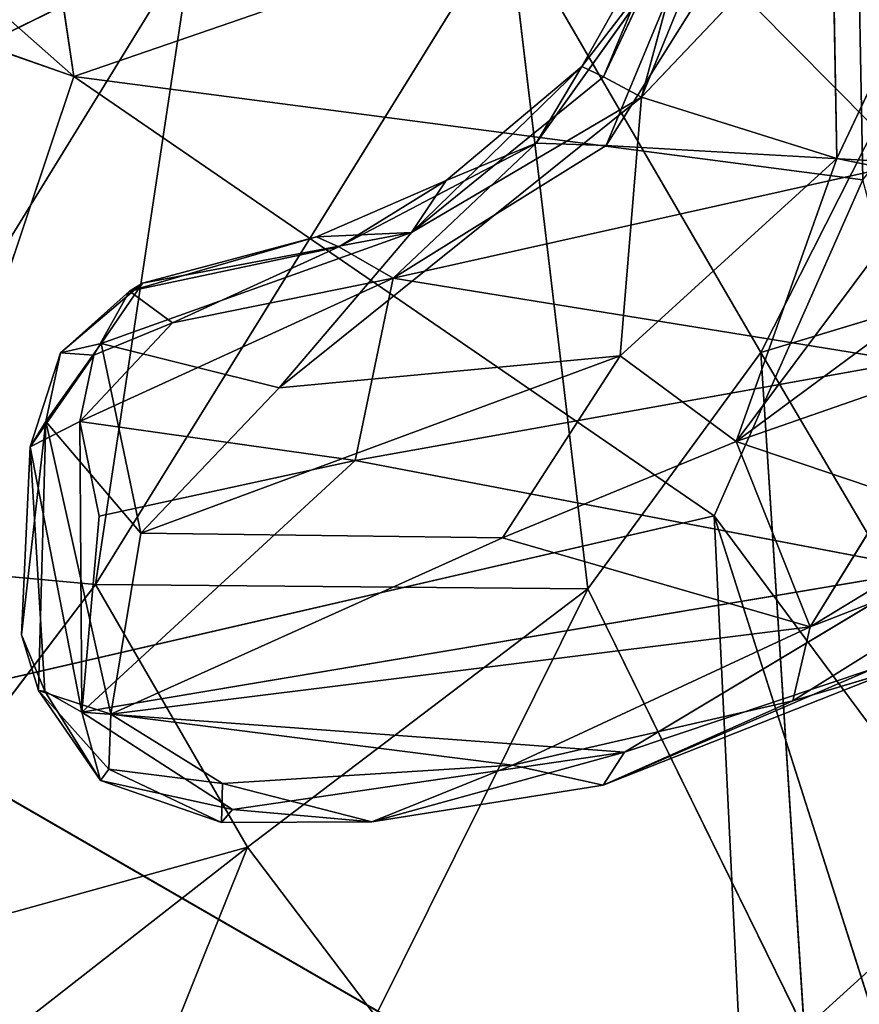
# Model space of a CAD drawing. Extents: x -362 to 369, y -369 to 314.
# Drawn here: x -201 to -158, y -215 to -165 of the extents above; entities that cross this region are included whole.
import ezdxf

# ---------------------------------------------------------------- set-up
doc = ezdxf.new("R2010")
doc.units = 0
doc.layers.get('0').update_dxf_attribs({"color": 13, "linetype": 'CONTINUOUS'})

# ---------------------------------------------------------------- blocks, each defined once
blk = doc.blocks.new('GROUP4')
for p, q in [((-198.072, -167.591, 579.026), (-158.037, -153.801, 569.477)), ((-200.117, -153.905, 579.334), (-198.072, -167.591, 579.026)), ((-162.888, -181.729, 451.372), (-150.896, -158.022, 448.372)), ((-196.961, -193.629, 462.459), (-175.837, -159.481, 457.021)), ((-171.753, -193.841, 453.534), (-175.837, -159.481, 457.021)), ((-175.837, -159.481, 457.021), (-162.888, -181.729, 451.372)), ((-198.072, -167.591, 579.026), (-218.08, -160.606, 583.205)), ((-192.005, -160.697, 463.089), (-211.439, -192.289, 468.399)), ((-192.005, -160.697, 463.089), (-205.687, -167.437, 468.4)), ((-196.961, -193.629, 462.459), (-192.005, -160.697, 463.089)), ((-198.072, -167.591, 579.026), (-209.006, -200.188, 581.382)), ((-157.671, -172.884, 569.753), (-198.072, -167.591, 579.026)), ((-198.072, -167.591, 579.026), (-165.289, -190.099, 571.653)), ((-165.289, -190.099, 571.653), (-157.671, -172.884, 569.753)), ((-145.734, -176.55, 446.072), (-162.888, -181.729, 451.372)), ((-171.753, -193.841, 453.534), (-162.888, -181.729, 451.372)), ((-162.888, -181.729, 451.372), (-160.678, -216.402, 448.168)), ((-148.813, -205.649, 445.569), (-162.888, -181.729, 451.372)), ((-209.006, -200.188, 581.382), (-165.289, -190.099, 571.653)), ((-146.33, -215.63, 567.849), (-165.289, -190.099, 571.653)), ((-165.289, -190.099, 571.653), (-151.813, -232.388, 568.579)), ((-165.289, -190.099, 571.653), (-163.528, -226.451, 570.975)), ((-211.439, -192.289, 468.399), (-196.961, -193.629, 462.459)), ((-196.961, -193.629, 462.459), (-212.007, -213.417, 468.591)), ((-196.961, -193.629, 462.459), (-171.753, -193.841, 453.534)), ((-189.183, -207.072, 458.672), (-196.961, -193.629, 462.459)), ((-171.753, -193.841, 453.534), (-189.183, -207.072, 458.672)), ((-182.632, -215.743, 455.2), (-171.753, -193.841, 453.534)), ((-160.678, -216.402, 448.168), (-171.753, -193.841, 453.534)), ((-209.006, -200.188, 581.382), (-163.528, -226.451, 570.975)), ((-189.183, -207.072, 458.672), (-212.017, -224.911, 467.207)), ((-212.007, -213.417, 468.591), (-189.183, -207.072, 458.672)), ((-193.194, -217.085, 459.093), (-189.183, -207.072, 458.672)), ((-189.183, -207.072, 458.672), (-182.632, -215.743, 455.2))]:
    blk.add_line(p, q)
at = {"color": 250}
mesh = blk.add_polyface(dxfattribs=at)
corners = [(-190.955, -137.475, 463.498), (-205.687, -167.437, 468.4), (-205.678, -134.21, 469.212)]
mesh.append_faces([[corners[k] for k in face] for face in [(0, 1, 2)]], dxfattribs={"color": 250})
mesh = blk.add_polyface(dxfattribs=at)
corners = [(-190.955, -137.475, 463.498), (-192.005, -160.697, 463.089), (-205.687, -167.437, 468.4)]
mesh.append_faces([[corners[k] for k in face] for face in [(0, 1, 2)]], dxfattribs={"color": 250})
mesh = blk.add_polyface(dxfattribs=at)
corners = [(-158.037, -153.801, 569.477), (-200.117, -153.905, 579.334), (-198.072, -167.591, 579.026)]
mesh.append_faces([[corners[k] for k in face] for face in [(0, 1, 2)]], dxfattribs={"color": 250})
mesh = blk.add_polyface(dxfattribs=at)
corners = [(-157.671, -172.884, 569.753), (-158.037, -153.801, 569.477), (-198.072, -167.591, 579.026), (-142.426, -153.762, 565.858)]
mesh.append_faces([[corners[k] for k in face] for face in [(0, 1, 2), (1, 0, 3)]], dxfattribs={"vtx0": -1, "color": 250})
mesh = blk.add_polyface(dxfattribs=at)
corners = [(-198.072, -167.591, 579.026), (-213.523, -153.936, 582.177), (-218.08, -160.606, 583.205), (-200.117, -153.905, 579.334)]
mesh.append_faces([[corners[k] for k in face] for face in [(0, 1, 2), (1, 0, 3)]], dxfattribs={"vtx0": -1, "color": 250})
mesh = blk.add_polyface(dxfattribs=at)
corners = [(-150.896, -158.022, 448.372), (-162.888, -181.729, 451.372), (-175.837, -159.481, 457.021)]
mesh.append_faces([[corners[k] for k in face] for face in [(0, 1, 2)]], dxfattribs={"color": 250})
mesh = blk.add_polyface(dxfattribs=at)
corners = [(-145.734, -176.55, 446.072), (-162.888, -181.729, 451.372), (-150.896, -158.022, 448.372)]
mesh.append_faces([[corners[k] for k in face] for face in [(0, 1, 2)]], dxfattribs={"color": 250})
mesh = blk.add_polyface(dxfattribs=at)
corners = [(-171.753, -193.841, 453.534), (-196.961, -193.629, 462.459), (-175.837, -159.481, 457.021)]
mesh.append_faces([[corners[k] for k in face] for face in [(0, 1, 2)]], dxfattribs={"color": 250})
mesh = blk.add_polyface(dxfattribs=at)
corners = [(-175.837, -159.481, 457.021), (-196.961, -193.629, 462.459), (-192.005, -160.697, 463.089)]
mesh.append_faces([[corners[k] for k in face] for face in [(0, 1, 2)]], dxfattribs={"color": 250})
mesh = blk.add_polyface(dxfattribs=at)
corners = [(-162.888, -181.729, 451.372), (-171.753, -193.841, 453.534), (-175.837, -159.481, 457.021)]
mesh.append_faces([[corners[k] for k in face] for face in [(0, 1, 2)]], dxfattribs={"color": 250})
mesh = blk.add_polyface(dxfattribs=at)
corners = [(-198.072, -167.591, 579.026), (-218.08, -160.606, 583.205), (-209.006, -200.188, 581.382)]
mesh.append_faces([[corners[k] for k in face] for face in [(0, 1, 2)]], dxfattribs={"color": 250})
mesh = blk.add_polyface(dxfattribs=at)
corners = [(-192.005, -160.697, 463.089), (-211.439, -192.289, 468.399), (-205.687, -167.437, 468.4)]
mesh.append_faces([[corners[k] for k in face] for face in [(0, 1, 2)]], dxfattribs={"color": 250})
mesh = blk.add_polyface(dxfattribs=at)
corners = [(-192.005, -160.697, 463.089), (-196.961, -193.629, 462.459), (-211.439, -192.289, 468.399)]
mesh.append_faces([[corners[k] for k in face] for face in [(0, 1, 2)]], dxfattribs={"color": 250})
mesh = blk.add_polyface(dxfattribs=at)
corners = [(-165.289, -190.099, 571.653), (-198.072, -167.591, 579.026), (-209.006, -200.188, 581.382)]
mesh.append_faces([[corners[k] for k in face] for face in [(0, 1, 2)]], dxfattribs={"color": 250})
mesh = blk.add_polyface(dxfattribs=at)
corners = [(-157.671, -172.884, 569.753), (-198.072, -167.591, 579.026), (-165.289, -190.099, 571.653)]
mesh.append_faces([[corners[k] for k in face] for face in [(0, 1, 2)]], dxfattribs={"color": 250})
mesh = blk.add_polyface(dxfattribs=at)
corners = [(-146.33, -215.63, 567.849), (-157.671, -172.884, 569.753), (-165.289, -190.099, 571.653)]
mesh.append_faces([[corners[k] for k in face] for face in [(0, 1, 2)]], dxfattribs={"color": 250})
mesh = blk.add_polyface(dxfattribs=at)
corners = [(-145.734, -176.55, 446.072), (-148.813, -205.649, 445.569), (-162.888, -181.729, 451.372)]
mesh.append_faces([[corners[k] for k in face] for face in [(0, 1, 2)]], dxfattribs={"color": 250})
mesh = blk.add_polyface(dxfattribs=at)
corners = [(-160.678, -216.402, 448.168), (-171.753, -193.841, 453.534), (-162.888, -181.729, 451.372)]
mesh.append_faces([[corners[k] for k in face] for face in [(0, 1, 2)]], dxfattribs={"color": 250})
mesh = blk.add_polyface(dxfattribs=at)
corners = [(-148.813, -205.649, 445.569), (-160.678, -216.402, 448.168), (-162.888, -181.729, 451.372), (-153.341, -233.431, 444.8)]
mesh.append_faces([[corners[k] for k in face] for face in [(0, 1, 2), (1, 0, 3)]], dxfattribs={"vtx0": -1, "color": 250})
mesh = blk.add_polyface(dxfattribs=at)
corners = [(-163.528, -226.451, 570.975), (-165.289, -190.099, 571.653), (-209.006, -200.188, 581.382)]
mesh.append_faces([[corners[k] for k in face] for face in [(0, 1, 2)]], dxfattribs={"color": 250})
mesh = blk.add_polyface(dxfattribs=at)
corners = [(-146.33, -215.63, 567.849), (-165.289, -190.099, 571.653), (-151.813, -232.388, 568.579)]
mesh.append_faces([[corners[k] for k in face] for face in [(0, 1, 2)]], dxfattribs={"color": 250})
mesh = blk.add_polyface(dxfattribs=at)
corners = [(-151.813, -232.388, 568.579), (-165.289, -190.099, 571.653), (-163.528, -226.451, 570.975)]
mesh.append_faces([[corners[k] for k in face] for face in [(0, 1, 2)]], dxfattribs={"color": 250})
mesh = blk.add_polyface(dxfattribs=at)
corners = [(-196.961, -193.629, 462.459), (-212.007, -213.417, 468.591), (-211.439, -192.289, 468.399)]
mesh.append_faces([[corners[k] for k in face] for face in [(0, 1, 2)]], dxfattribs={"color": 250})
mesh = blk.add_polyface(dxfattribs=at)
corners = [(-189.183, -207.072, 458.672), (-212.007, -213.417, 468.591), (-196.961, -193.629, 462.459)]
mesh.append_faces([[corners[k] for k in face] for face in [(0, 1, 2)]], dxfattribs={"color": 250})
mesh = blk.add_polyface(dxfattribs=at)
corners = [(-171.753, -193.841, 453.534), (-189.183, -207.072, 458.672), (-196.961, -193.629, 462.459)]
mesh.append_faces([[corners[k] for k in face] for face in [(0, 1, 2)]], dxfattribs={"color": 250})
mesh = blk.add_polyface(dxfattribs=at)
corners = [(-171.753, -193.841, 453.534), (-182.632, -215.743, 455.2), (-189.183, -207.072, 458.672)]
mesh.append_faces([[corners[k] for k in face] for face in [(0, 1, 2)]], dxfattribs={"color": 250})
mesh = blk.add_polyface(dxfattribs=at)
corners = [(-160.678, -216.402, 448.168), (-182.632, -215.743, 455.2), (-171.753, -193.841, 453.534)]
mesh.append_faces([[corners[k] for k in face] for face in [(0, 1, 2)]], dxfattribs={"color": 250})
mesh = blk.add_polyface(dxfattribs=at)
corners = [(-163.528, -226.451, 570.975), (-209.006, -200.188, 581.382), (-202.318, -222.224, 579.413)]
mesh.append_faces([[corners[k] for k in face] for face in [(0, 1, 2)]], dxfattribs={"color": 250})
mesh = blk.add_polyface(dxfattribs=at)
corners = [(-189.183, -207.072, 458.672), (-212.017, -224.911, 467.207), (-212.007, -213.417, 468.591)]
mesh.append_faces([[corners[k] for k in face] for face in [(0, 1, 2)]], dxfattribs={"color": 250})
mesh = blk.add_polyface(dxfattribs=at)
corners = [(-189.183, -207.072, 458.672), (-193.194, -217.085, 459.093), (-212.017, -224.911, 467.207)]
mesh.append_faces([[corners[k] for k in face] for face in [(0, 1, 2)]], dxfattribs={"color": 250})
mesh = blk.add_polyface(dxfattribs=at)
corners = [(-182.632, -215.743, 455.2), (-193.194, -217.085, 459.093), (-189.183, -207.072, 458.672)]
mesh.append_faces([[corners[k] for k in face] for face in [(0, 1, 2)]], dxfattribs={"color": 250})
blk = doc.blocks.new('OBJECT019')
for p, q in [((-169, -168.658, 358.941), (-162.822, -153.539, 360.62)), ((-170.95, -167.608, 359.911), (-165.753, -156.563, 361.517)), ((-165.753, -156.563, 361.517), (-169, -168.658, 358.941)), ((-151.921, -156.79, 362.003), (-159.002, -171.798, 359.853)), ((-172.06, -167.086, 362.996), (-166.932, -157.961, 364.852)), ((-166.932, -157.961, 364.852), (-170.95, -167.608, 359.911)), ((-159.244, -158.36, 360.585), (-169, -168.658, 358.941)), ((-159.002, -171.798, 359.853), (-159.244, -158.36, 360.585)), ((-174.408, -171.014, 365.304), (-165.717, -158.842, 368.261)), ((-172.06, -167.086, 362.996), (-165.717, -158.842, 368.261)), ((-165.717, -158.842, 368.261), (-170.823, -171.126, 366.873)), ((-170.823, -171.126, 366.873), (-165.126, -162.07, 368.808)), ((-172.06, -167.086, 362.996), (-180.791, -175.582, 357.629)), ((-179.01, -172.931, 361.263), (-172.06, -167.086, 362.996)), ((-172.06, -167.086, 362.996), (-174.408, -171.014, 365.304)), ((-172.06, -167.086, 362.996), (-170.95, -167.608, 359.911)), ((-180.791, -175.582, 357.629), (-170.95, -167.608, 359.911)), ((-170.95, -167.608, 359.911), (-169, -168.658, 358.941)), ((-187.553, -183.541, 355.077), (-169, -168.658, 358.941)), ((-169, -168.658, 358.941), (-180.791, -175.582, 357.629)), ((-170.106, -181.905, 357.232), (-169, -168.658, 358.941)), ((-169, -168.658, 358.941), (-159.002, -171.798, 359.853)), ((-184.513, -176.32, 363.311), (-174.408, -171.014, 365.304)), ((-174.408, -171.014, 365.304), (-181.732, -177.924, 365.091)), ((-181.732, -177.924, 365.091), (-170.823, -171.126, 366.873)), ((-174.408, -171.014, 365.304), (-179.01, -172.931, 361.263)), ((-170.823, -171.126, 366.873), (-174.408, -171.014, 365.304)), ((-170.823, -171.126, 366.873), (-155.287, -172.022, 366.325)), ((-159.002, -171.798, 359.853), (-170.106, -181.905, 357.232)), ((-159.002, -171.798, 359.853), (-164.155, -186.293, 355.541)), ((-154.09, -172.807, 359.901), (-159.002, -171.798, 359.853)), ((-155.287, -172.022, 366.325), (-181.732, -177.924, 365.091)), ((-179.01, -172.931, 361.263), (-185.643, -175.818, 360.127)), ((-179.01, -172.931, 361.263), (-184.513, -176.32, 363.311)), ((-180.791, -175.582, 357.629), (-179.01, -172.931, 361.263)), ((-164.155, -186.293, 355.541), (-154.09, -172.807, 359.901)), ((-164.155, -186.293, 355.541), (-149.598, -175.532, 358.523)), ((-180.791, -175.582, 357.629), (-196.678, -181.284, 355.985)), ((-185.643, -175.818, 360.127), (-195.218, -178.588, 361.672)), ((-194.56, -178.189, 358.193), (-180.791, -175.582, 357.629)), ((-185.643, -175.818, 360.127), (-194.56, -178.189, 358.193)), ((-187.553, -183.541, 355.077), (-180.791, -175.582, 357.629)), ((-180.791, -175.582, 357.629), (-185.643, -175.818, 360.127)), ((-184.513, -176.32, 363.311), (-185.643, -175.818, 360.127)), ((-195.218, -178.588, 361.672), (-184.513, -176.32, 363.311)), ((-193.029, -180.219, 364.393), (-184.513, -176.32, 363.311)), ((-184.513, -176.32, 363.311), (-181.732, -177.924, 365.091)), ((-197.762, -185.281, 363.267), (-181.732, -177.924, 365.091)), ((-181.732, -177.924, 365.091), (-193.029, -180.219, 364.393)), ((-181.732, -177.924, 365.091), (-183.665, -187.263, 361.802)), ((-181.732, -177.924, 365.091), (-155.375, -182.193, 362.863)), ((-194.56, -178.189, 358.193), (-198.754, -181.753, 357.755)), ((-196.678, -181.284, 355.985), (-194.56, -178.189, 358.193)), ((-195.218, -178.588, 361.672), (-194.56, -178.189, 358.193)), ((-198.754, -181.753, 357.755), (-195.218, -178.588, 361.672)), ((-197.052, -181.875, 363.073), (-195.218, -178.588, 361.672)), ((-195.218, -178.588, 361.672), (-193.029, -180.219, 364.393)), ((-197.762, -185.281, 363.267), (-193.029, -180.219, 364.393)), ((-193.029, -180.219, 364.393), (-197.052, -181.875, 363.073)), ((-164.155, -186.293, 355.541), (-148.318, -180.785, 356.023)), ((-199.513, -185.28, 355.181), (-196.678, -181.284, 355.985)), ((-198.754, -181.753, 357.755), (-196.678, -181.284, 355.985)), ((-196.678, -181.284, 355.985), (-194.647, -190.993, 351.845)), ((-196.678, -181.284, 355.985), (-187.553, -183.541, 355.077)), ((-200.307, -186.563, 360.01), (-198.754, -181.753, 357.755)), ((-197.052, -181.875, 363.073), (-200.307, -186.563, 360.01)), ((-198.754, -181.753, 357.755), (-199.513, -185.28, 355.181)), ((-198.754, -181.753, 357.755), (-197.052, -181.875, 363.073)), ((-197.052, -181.875, 363.073), (-197.762, -185.281, 363.267)), ((-170.106, -181.905, 357.232), (-194.647, -190.993, 351.845)), ((-170.106, -181.905, 357.232), (-187.553, -183.541, 355.077)), ((-170.106, -181.905, 357.232), (-176.125, -191.233, 352.922)), ((-170.106, -181.905, 357.232), (-164.155, -186.293, 355.541)), ((-183.665, -187.263, 361.802), (-155.375, -182.193, 362.863)), ((-194.647, -190.993, 351.845), (-187.553, -183.541, 355.077)), ((-199.513, -185.28, 355.181), (-200.761, -196.197, 353.091)), ((-200.307, -186.563, 360.01), (-199.513, -185.28, 355.181)), ((-197.762, -185.281, 363.267), (-200.307, -186.563, 360.01)), ((-199.513, -185.28, 355.181), (-199.89, -199.046, 349.299)), ((-196.176, -200.263, 346.612), (-199.513, -185.28, 355.181)), ((-199.513, -185.28, 355.181), (-194.647, -190.993, 351.845)), ((-197.762, -185.281, 363.267), (-197.662, -200.166, 355.405)), ((-196.772, -190.118, 361.113), (-197.762, -185.281, 363.267)), ((-183.665, -187.263, 361.802), (-197.762, -185.281, 363.267)), ((-160.368, -195.787, 348.946), (-143.753, -185.682, 354.557)), ((-200.761, -196.197, 353.091), (-200.307, -186.563, 360.01)), ((-200.307, -186.563, 360.01), (-199.553, -199.095, 354.69)), ((-197.662, -200.166, 355.405), (-200.307, -186.563, 360.01)), ((-164.155, -186.293, 355.541), (-176.125, -191.233, 352.922)), ((-156.183, -189.001, 352.73), (-164.155, -186.293, 355.541)), ((-160.368, -195.787, 348.946), (-164.155, -186.293, 355.541)), ((-197.662, -200.166, 355.405), (-183.665, -187.263, 361.802)), ((-196.772, -190.118, 361.113), (-183.665, -187.263, 361.802)), ((-154.298, -192.869, 357.896), (-183.665, -187.263, 361.802)), ((-156.183, -189.001, 352.73), (-160.368, -195.787, 348.946)), ((-197.662, -200.166, 355.405), (-196.772, -190.118, 361.113)), ((-146.585, -190.421, 354.437), (-161.253, -199.579, 349.241)), ((-160.368, -195.787, 348.946), (-146.585, -190.421, 354.437)), ((-194.647, -190.993, 351.845), (-196.176, -200.263, 346.612)), ((-176.125, -191.233, 352.922), (-194.647, -190.993, 351.845)), ((-176.125, -191.233, 352.922), (-196.176, -200.263, 346.612)), ((-160.368, -195.787, 348.946), (-176.125, -191.233, 352.922)), ((-197.662, -200.166, 355.405), (-154.298, -192.869, 357.896)), ((-154.298, -192.869, 357.896), (-169.879, -202.209, 352.904)), ((-200.761, -196.197, 353.091), (-199.89, -199.046, 349.299)), ((-199.553, -199.095, 354.69), (-200.761, -196.197, 353.091)), ((-196.176, -200.263, 346.612), (-160.368, -195.787, 348.946)), ((-160.368, -195.787, 348.946), (-175.615, -202.88, 345.781)), ((-160.368, -195.787, 348.946), (-161.253, -199.579, 349.241)), ((-170.976, -203.909, 349.769), (-157.157, -197.947, 354.345)), ((-170.976, -203.909, 349.769), (-156.177, -198.065, 352.605)), ((-157.157, -197.947, 354.345), (-169.879, -202.209, 352.904)), ((-156.177, -198.065, 352.605), (-161.253, -199.579, 349.241)), ((-199.89, -199.046, 349.299), (-199.553, -199.095, 354.69)), ((-199.89, -199.046, 349.299), (-196.707, -203.664, 350.282)), ((-199.89, -199.046, 349.299), (-196.289, -203.078, 347.093)), ((-199.89, -199.046, 349.299), (-196.176, -200.263, 346.612)), ((-199.553, -199.095, 354.69), (-197.662, -200.166, 355.405)), ((-196.707, -203.664, 350.282), (-199.553, -199.095, 354.69)), ((-175.615, -202.88, 345.781), (-161.253, -199.579, 349.241)), ((-161.253, -199.579, 349.241), (-170.976, -203.909, 349.769)), ((-197.662, -200.166, 355.405), (-196.707, -203.664, 350.282)), ((-189.955, -205.158, 351.367), (-197.662, -200.166, 355.405)), ((-169.879, -202.209, 352.904), (-197.662, -200.166, 355.405)), ((-196.176, -200.263, 346.612), (-196.289, -203.078, 347.093)), ((-196.176, -200.263, 346.612), (-190.471, -203.815, 345.5)), ((-175.615, -202.88, 345.781), (-196.176, -200.263, 346.612)), ((-189.955, -205.158, 351.367), (-169.879, -202.209, 352.904)), ((-169.879, -202.209, 352.904), (-182.812, -205.78, 348.51)), ((-170.976, -203.909, 349.769), (-169.879, -202.209, 352.904)), ((-196.707, -203.664, 350.282), (-196.289, -203.078, 347.093)), ((-196.289, -203.078, 347.093), (-190.521, -205.81, 348.211)), ((-196.289, -203.078, 347.093), (-190.471, -203.815, 345.5)), ((-175.615, -202.88, 345.781), (-190.471, -203.815, 345.5)), ((-182.812, -205.78, 348.51), (-175.615, -202.88, 345.781)), ((-170.976, -203.909, 349.769), (-175.615, -202.88, 345.781)), ((-190.521, -205.81, 348.211), (-196.707, -203.664, 350.282)), ((-196.707, -203.664, 350.282), (-189.955, -205.158, 351.367)), ((-190.471, -203.815, 345.5), (-190.521, -205.81, 348.211)), ((-190.471, -203.815, 345.5), (-182.812, -205.78, 348.51)), ((-182.812, -205.78, 348.51), (-170.976, -203.909, 349.769)), ((-189.955, -205.158, 351.367), (-190.521, -205.81, 348.211)), ((-182.812, -205.78, 348.51), (-189.955, -205.158, 351.367)), ((-190.521, -205.81, 348.211), (-182.812, -205.78, 348.51))]:
    blk.add_line(p, q)
mesh = blk.add_polyface()
corners = [(-159.244, -158.36, 360.585), (-169, -168.658, 358.941), (-162.822, -153.539, 360.62)]
mesh.append_faces([[corners[k] for k in face] for face in [(0, 1, 2)]])
mesh = blk.add_polyface()
corners = [(-162.822, -153.539, 360.62), (-169, -168.658, 358.941), (-165.753, -156.563, 361.517)]
mesh.append_faces([[corners[k] for k in face] for face in [(0, 1, 2)]])
mesh = blk.add_polyface()
corners = [(-165.753, -156.563, 361.517), (-169, -168.658, 358.941), (-170.95, -167.608, 359.911)]
mesh.append_faces([[corners[k] for k in face] for face in [(0, 1, 2)]])
mesh = blk.add_polyface()
corners = [(-165.753, -156.563, 361.517), (-170.95, -167.608, 359.911), (-166.932, -157.961, 364.852)]
mesh.append_faces([[corners[k] for k in face] for face in [(0, 1, 2)]])
mesh = blk.add_polyface()
corners = [(-151.921, -156.79, 362.003), (-159.002, -171.798, 359.853), (-159.244, -158.36, 360.585)]
mesh.append_faces([[corners[k] for k in face] for face in [(0, 1, 2)]])
mesh = blk.add_polyface()
corners = [(-151.921, -156.79, 362.003), (-154.09, -172.807, 359.901), (-159.002, -171.798, 359.853)]
mesh.append_faces([[corners[k] for k in face] for face in [(0, 1, 2)]])
mesh = blk.add_polyface()
corners = [(-166.932, -157.961, 364.852), (-170.95, -167.608, 359.911), (-172.06, -167.086, 362.996)]
mesh.append_faces([[corners[k] for k in face] for face in [(0, 1, 2)]])
mesh = blk.add_polyface()
corners = [(-166.932, -157.961, 364.852), (-172.06, -167.086, 362.996), (-165.717, -158.842, 368.261)]
mesh.append_faces([[corners[k] for k in face] for face in [(0, 1, 2)]])
mesh = blk.add_polyface()
corners = [(-159.002, -171.798, 359.853), (-169, -168.658, 358.941), (-159.244, -158.36, 360.585)]
mesh.append_faces([[corners[k] for k in face] for face in [(0, 1, 2)]])
mesh = blk.add_polyface()
corners = [(-165.717, -158.842, 368.261), (-172.06, -167.086, 362.996), (-174.408, -171.014, 365.304)]
mesh.append_faces([[corners[k] for k in face] for face in [(0, 1, 2)]])
mesh = blk.add_polyface()
corners = [(-165.717, -158.842, 368.261), (-174.408, -171.014, 365.304), (-170.823, -171.126, 366.873)]
mesh.append_faces([[corners[k] for k in face] for face in [(0, 1, 2)]])
mesh = blk.add_polyface()
corners = [(-165.126, -162.07, 368.808), (-165.717, -158.842, 368.261), (-170.823, -171.126, 366.873)]
mesh.append_faces([[corners[k] for k in face] for face in [(0, 1, 2)]])
mesh = blk.add_polyface()
corners = [(-155.287, -172.022, 366.325), (-165.126, -162.07, 368.808), (-170.823, -171.126, 366.873), (-143.293, -159.922, 368.794)]
mesh.append_faces([[corners[k] for k in face] for face in [(0, 1, 2), (1, 0, 3)]], dxfattribs={"vtx0": -1})
mesh = blk.add_polyface()
corners = [(-172.06, -167.086, 362.996), (-180.791, -175.582, 357.629), (-179.01, -172.931, 361.263)]
mesh.append_faces([[corners[k] for k in face] for face in [(0, 1, 2)]])
mesh = blk.add_polyface()
corners = [(-172.06, -167.086, 362.996), (-170.95, -167.608, 359.911), (-180.791, -175.582, 357.629)]
mesh.append_faces([[corners[k] for k in face] for face in [(0, 1, 2)]])
mesh = blk.add_polyface()
corners = [(-172.06, -167.086, 362.996), (-179.01, -172.931, 361.263), (-174.408, -171.014, 365.304)]
mesh.append_faces([[corners[k] for k in face] for face in [(0, 1, 2)]])
mesh = blk.add_polyface()
corners = [(-169, -168.658, 358.941), (-180.791, -175.582, 357.629), (-170.95, -167.608, 359.911)]
mesh.append_faces([[corners[k] for k in face] for face in [(0, 1, 2)]])
mesh = blk.add_polyface()
corners = [(-169, -168.658, 358.941), (-170.106, -181.905, 357.232), (-187.553, -183.541, 355.077)]
mesh.append_faces([[corners[k] for k in face] for face in [(0, 1, 2)]])
mesh = blk.add_polyface()
corners = [(-169, -168.658, 358.941), (-187.553, -183.541, 355.077), (-180.791, -175.582, 357.629)]
mesh.append_faces([[corners[k] for k in face] for face in [(0, 1, 2)]])
mesh = blk.add_polyface()
corners = [(-159.002, -171.798, 359.853), (-170.106, -181.905, 357.232), (-169, -168.658, 358.941)]
mesh.append_faces([[corners[k] for k in face] for face in [(0, 1, 2)]])
mesh = blk.add_polyface()
corners = [(-174.408, -171.014, 365.304), (-179.01, -172.931, 361.263), (-184.513, -176.32, 363.311)]
mesh.append_faces([[corners[k] for k in face] for face in [(0, 1, 2)]])
mesh = blk.add_polyface()
corners = [(-174.408, -171.014, 365.304), (-184.513, -176.32, 363.311), (-181.732, -177.924, 365.091)]
mesh.append_faces([[corners[k] for k in face] for face in [(0, 1, 2)]])
mesh = blk.add_polyface()
corners = [(-170.823, -171.126, 366.873), (-174.408, -171.014, 365.304), (-181.732, -177.924, 365.091)]
mesh.append_faces([[corners[k] for k in face] for face in [(0, 1, 2)]])
mesh = blk.add_polyface()
corners = [(-155.287, -172.022, 366.325), (-170.823, -171.126, 366.873), (-181.732, -177.924, 365.091)]
mesh.append_faces([[corners[k] for k in face] for face in [(0, 1, 2)]])
mesh = blk.add_polyface()
corners = [(-159.002, -171.798, 359.853), (-164.155, -186.293, 355.541), (-170.106, -181.905, 357.232)]
mesh.append_faces([[corners[k] for k in face] for face in [(0, 1, 2)]])
mesh = blk.add_polyface()
corners = [(-154.09, -172.807, 359.901), (-164.155, -186.293, 355.541), (-159.002, -171.798, 359.853)]
mesh.append_faces([[corners[k] for k in face] for face in [(0, 1, 2)]])
mesh = blk.add_polyface()
corners = [(-155.287, -172.022, 366.325), (-181.732, -177.924, 365.091), (-155.375, -182.193, 362.863)]
mesh.append_faces([[corners[k] for k in face] for face in [(0, 1, 2)]])
mesh = blk.add_polyface()
corners = [(-184.513, -176.32, 363.311), (-179.01, -172.931, 361.263), (-185.643, -175.818, 360.127)]
mesh.append_faces([[corners[k] for k in face] for face in [(0, 1, 2)]])
mesh = blk.add_polyface()
corners = [(-179.01, -172.931, 361.263), (-180.791, -175.582, 357.629), (-185.643, -175.818, 360.127)]
mesh.append_faces([[corners[k] for k in face] for face in [(0, 1, 2)]])
mesh = blk.add_polyface()
corners = [(-149.598, -175.532, 358.523), (-164.155, -186.293, 355.541), (-154.09, -172.807, 359.901)]
mesh.append_faces([[corners[k] for k in face] for face in [(0, 1, 2)]])
mesh = blk.add_polyface()
corners = [(-148.318, -180.785, 356.023), (-164.155, -186.293, 355.541), (-149.598, -175.532, 358.523)]
mesh.append_faces([[corners[k] for k in face] for face in [(0, 1, 2)]])
mesh = blk.add_polyface()
corners = [(-180.791, -175.582, 357.629), (-196.678, -181.284, 355.985), (-194.56, -178.189, 358.193)]
mesh.append_faces([[corners[k] for k in face] for face in [(0, 1, 2)]])
mesh = blk.add_polyface()
corners = [(-180.791, -175.582, 357.629), (-187.553, -183.541, 355.077), (-196.678, -181.284, 355.985)]
mesh.append_faces([[corners[k] for k in face] for face in [(0, 1, 2)]])
mesh = blk.add_polyface()
corners = [(-184.513, -176.32, 363.311), (-185.643, -175.818, 360.127), (-195.218, -178.588, 361.672)]
mesh.append_faces([[corners[k] for k in face] for face in [(0, 1, 2)]])
mesh = blk.add_polyface()
corners = [(-195.218, -178.588, 361.672), (-185.643, -175.818, 360.127), (-194.56, -178.189, 358.193)]
mesh.append_faces([[corners[k] for k in face] for face in [(0, 1, 2)]])
mesh = blk.add_polyface()
corners = [(-185.643, -175.818, 360.127), (-180.791, -175.582, 357.629), (-194.56, -178.189, 358.193)]
mesh.append_faces([[corners[k] for k in face] for face in [(0, 1, 2)]])
mesh = blk.add_polyface()
corners = [(-193.029, -180.219, 364.393), (-184.513, -176.32, 363.311), (-195.218, -178.588, 361.672)]
mesh.append_faces([[corners[k] for k in face] for face in [(0, 1, 2)]])
mesh = blk.add_polyface()
corners = [(-181.732, -177.924, 365.091), (-184.513, -176.32, 363.311), (-193.029, -180.219, 364.393)]
mesh.append_faces([[corners[k] for k in face] for face in [(0, 1, 2)]])
mesh = blk.add_polyface()
corners = [(-181.732, -177.924, 365.091), (-193.029, -180.219, 364.393), (-197.762, -185.281, 363.267)]
mesh.append_faces([[corners[k] for k in face] for face in [(0, 1, 2)]])
mesh = blk.add_polyface()
corners = [(-181.732, -177.924, 365.091), (-197.762, -185.281, 363.267), (-183.665, -187.263, 361.802)]
mesh.append_faces([[corners[k] for k in face] for face in [(0, 1, 2)]])
mesh = blk.add_polyface()
corners = [(-155.375, -182.193, 362.863), (-181.732, -177.924, 365.091), (-183.665, -187.263, 361.802)]
mesh.append_faces([[corners[k] for k in face] for face in [(0, 1, 2)]])
mesh = blk.add_polyface()
corners = [(-195.218, -178.588, 361.672), (-194.56, -178.189, 358.193), (-198.754, -181.753, 357.755)]
mesh.append_faces([[corners[k] for k in face] for face in [(0, 1, 2)]])
mesh = blk.add_polyface()
corners = [(-194.56, -178.189, 358.193), (-196.678, -181.284, 355.985), (-198.754, -181.753, 357.755)]
mesh.append_faces([[corners[k] for k in face] for face in [(0, 1, 2)]])
mesh = blk.add_polyface()
corners = [(-195.218, -178.588, 361.672), (-198.754, -181.753, 357.755), (-197.052, -181.875, 363.073)]
mesh.append_faces([[corners[k] for k in face] for face in [(0, 1, 2)]])
mesh = blk.add_polyface()
corners = [(-193.029, -180.219, 364.393), (-195.218, -178.588, 361.672), (-197.052, -181.875, 363.073)]
mesh.append_faces([[corners[k] for k in face] for face in [(0, 1, 2)]])
mesh = blk.add_polyface()
corners = [(-193.029, -180.219, 364.393), (-197.052, -181.875, 363.073), (-197.762, -185.281, 363.267)]
mesh.append_faces([[corners[k] for k in face] for face in [(0, 1, 2)]])
mesh = blk.add_polyface()
corners = [(-148.318, -180.785, 356.023), (-156.183, -189.001, 352.73), (-164.155, -186.293, 355.541)]
mesh.append_faces([[corners[k] for k in face] for face in [(0, 1, 2)]])
mesh = blk.add_polyface()
corners = [(-194.647, -190.993, 351.845), (-199.513, -185.28, 355.181), (-196.678, -181.284, 355.985)]
mesh.append_faces([[corners[k] for k in face] for face in [(0, 1, 2)]])
mesh = blk.add_polyface()
corners = [(-196.678, -181.284, 355.985), (-199.513, -185.28, 355.181), (-198.754, -181.753, 357.755)]
mesh.append_faces([[corners[k] for k in face] for face in [(0, 1, 2)]])
mesh = blk.add_polyface()
corners = [(-187.553, -183.541, 355.077), (-194.647, -190.993, 351.845), (-196.678, -181.284, 355.985)]
mesh.append_faces([[corners[k] for k in face] for face in [(0, 1, 2)]])
mesh = blk.add_polyface()
corners = [(-198.754, -181.753, 357.755), (-199.513, -185.28, 355.181), (-200.307, -186.563, 360.01)]
mesh.append_faces([[corners[k] for k in face] for face in [(0, 1, 2)]])
mesh = blk.add_polyface()
corners = [(-198.754, -181.753, 357.755), (-200.307, -186.563, 360.01), (-197.052, -181.875, 363.073)]
mesh.append_faces([[corners[k] for k in face] for face in [(0, 1, 2)]])
mesh = blk.add_polyface()
corners = [(-197.052, -181.875, 363.073), (-200.307, -186.563, 360.01), (-197.762, -185.281, 363.267)]
mesh.append_faces([[corners[k] for k in face] for face in [(0, 1, 2)]])
mesh = blk.add_polyface()
corners = [(-170.106, -181.905, 357.232), (-194.647, -190.993, 351.845), (-187.553, -183.541, 355.077)]
mesh.append_faces([[corners[k] for k in face] for face in [(0, 1, 2)]])
mesh = blk.add_polyface()
corners = [(-170.106, -181.905, 357.232), (-176.125, -191.233, 352.922), (-194.647, -190.993, 351.845)]
mesh.append_faces([[corners[k] for k in face] for face in [(0, 1, 2)]])
mesh = blk.add_polyface()
corners = [(-164.155, -186.293, 355.541), (-176.125, -191.233, 352.922), (-170.106, -181.905, 357.232)]
mesh.append_faces([[corners[k] for k in face] for face in [(0, 1, 2)]])
mesh = blk.add_polyface()
corners = [(-154.298, -192.869, 357.896), (-155.375, -182.193, 362.863), (-183.665, -187.263, 361.802)]
mesh.append_faces([[corners[k] for k in face] for face in [(0, 1, 2)]])
mesh = blk.add_polyface()
corners = [(-199.513, -185.28, 355.181), (-200.761, -196.197, 353.091), (-200.307, -186.563, 360.01)]
mesh.append_faces([[corners[k] for k in face] for face in [(0, 1, 2)]])
mesh = blk.add_polyface()
corners = [(-199.513, -185.28, 355.181), (-199.89, -199.046, 349.299), (-200.761, -196.197, 353.091)]
mesh.append_faces([[corners[k] for k in face] for face in [(0, 1, 2)]])
mesh = blk.add_polyface()
corners = [(-197.762, -185.281, 363.267), (-200.307, -186.563, 360.01), (-197.662, -200.166, 355.405)]
mesh.append_faces([[corners[k] for k in face] for face in [(0, 1, 2)]])
mesh = blk.add_polyface()
corners = [(-196.176, -200.263, 346.612), (-199.89, -199.046, 349.299), (-199.513, -185.28, 355.181)]
mesh.append_faces([[corners[k] for k in face] for face in [(0, 1, 2)]])
mesh = blk.add_polyface()
corners = [(-194.647, -190.993, 351.845), (-196.176, -200.263, 346.612), (-199.513, -185.28, 355.181)]
mesh.append_faces([[corners[k] for k in face] for face in [(0, 1, 2)]])
mesh = blk.add_polyface()
corners = [(-196.772, -190.118, 361.113), (-197.762, -185.281, 363.267), (-197.662, -200.166, 355.405)]
mesh.append_faces([[corners[k] for k in face] for face in [(0, 1, 2)]])
mesh = blk.add_polyface()
corners = [(-183.665, -187.263, 361.802), (-197.762, -185.281, 363.267), (-196.772, -190.118, 361.113)]
mesh.append_faces([[corners[k] for k in face] for face in [(0, 1, 2)]])
mesh = blk.add_polyface()
corners = [(-143.753, -185.682, 354.557), (-146.585, -190.421, 354.437), (-160.368, -195.787, 348.946)]
mesh.append_faces([[corners[k] for k in face] for face in [(0, 1, 2)]])
mesh = blk.add_polyface()
corners = [(-143.753, -185.682, 354.557), (-160.368, -195.787, 348.946), (-156.183, -189.001, 352.73)]
mesh.append_faces([[corners[k] for k in face] for face in [(0, 1, 2)]])
mesh = blk.add_polyface()
corners = [(-200.307, -186.563, 360.01), (-200.761, -196.197, 353.091), (-199.553, -199.095, 354.69)]
mesh.append_faces([[corners[k] for k in face] for face in [(0, 1, 2)]])
mesh = blk.add_polyface()
corners = [(-197.662, -200.166, 355.405), (-200.307, -186.563, 360.01), (-199.553, -199.095, 354.69)]
mesh.append_faces([[corners[k] for k in face] for face in [(0, 1, 2)]])
mesh = blk.add_polyface()
corners = [(-160.368, -195.787, 348.946), (-176.125, -191.233, 352.922), (-164.155, -186.293, 355.541)]
mesh.append_faces([[corners[k] for k in face] for face in [(0, 1, 2)]])
mesh = blk.add_polyface()
corners = [(-156.183, -189.001, 352.73), (-160.368, -195.787, 348.946), (-164.155, -186.293, 355.541)]
mesh.append_faces([[corners[k] for k in face] for face in [(0, 1, 2)]])
mesh = blk.add_polyface()
corners = [(-183.665, -187.263, 361.802), (-196.772, -190.118, 361.113), (-197.662, -200.166, 355.405)]
mesh.append_faces([[corners[k] for k in face] for face in [(0, 1, 2)]])
mesh = blk.add_polyface()
corners = [(-154.298, -192.869, 357.896), (-183.665, -187.263, 361.802), (-197.662, -200.166, 355.405)]
mesh.append_faces([[corners[k] for k in face] for face in [(0, 1, 2)]])
mesh = blk.add_polyface()
corners = [(-146.585, -190.421, 354.437), (-161.253, -199.579, 349.241), (-160.368, -195.787, 348.946)]
mesh.append_faces([[corners[k] for k in face] for face in [(0, 1, 2)]])
mesh = blk.add_polyface()
corners = [(-146.585, -190.421, 354.437), (-156.177, -198.065, 352.605), (-161.253, -199.579, 349.241)]
mesh.append_faces([[corners[k] for k in face] for face in [(0, 1, 2)]])
mesh = blk.add_polyface()
corners = [(-176.125, -191.233, 352.922), (-196.176, -200.263, 346.612), (-194.647, -190.993, 351.845)]
mesh.append_faces([[corners[k] for k in face] for face in [(0, 1, 2)]])
mesh = blk.add_polyface()
corners = [(-160.368, -195.787, 348.946), (-196.176, -200.263, 346.612), (-176.125, -191.233, 352.922)]
mesh.append_faces([[corners[k] for k in face] for face in [(0, 1, 2)]])
mesh = blk.add_polyface()
corners = [(-154.298, -192.869, 357.896), (-197.662, -200.166, 355.405), (-169.879, -202.209, 352.904)]
mesh.append_faces([[corners[k] for k in face] for face in [(0, 1, 2)]])
mesh = blk.add_polyface()
corners = [(-154.298, -192.869, 357.896), (-169.879, -202.209, 352.904), (-157.157, -197.947, 354.345)]
mesh.append_faces([[corners[k] for k in face] for face in [(0, 1, 2)]])
mesh = blk.add_polyface()
corners = [(-200.761, -196.197, 353.091), (-199.89, -199.046, 349.299), (-199.553, -199.095, 354.69)]
mesh.append_faces([[corners[k] for k in face] for face in [(0, 1, 2)]])
mesh = blk.add_polyface()
corners = [(-160.368, -195.787, 348.946), (-175.615, -202.88, 345.781), (-196.176, -200.263, 346.612)]
mesh.append_faces([[corners[k] for k in face] for face in [(0, 1, 2)]])
mesh = blk.add_polyface()
corners = [(-160.368, -195.787, 348.946), (-161.253, -199.579, 349.241), (-175.615, -202.88, 345.781)]
mesh.append_faces([[corners[k] for k in face] for face in [(0, 1, 2)]])
mesh = blk.add_polyface()
corners = [(-157.157, -197.947, 354.345), (-169.879, -202.209, 352.904), (-170.976, -203.909, 349.769)]
mesh.append_faces([[corners[k] for k in face] for face in [(0, 1, 2)]])
mesh = blk.add_polyface()
corners = [(-157.157, -197.947, 354.345), (-170.976, -203.909, 349.769), (-156.177, -198.065, 352.605)]
mesh.append_faces([[corners[k] for k in face] for face in [(0, 1, 2)]])
mesh = blk.add_polyface()
corners = [(-156.177, -198.065, 352.605), (-170.976, -203.909, 349.769), (-161.253, -199.579, 349.241)]
mesh.append_faces([[corners[k] for k in face] for face in [(0, 1, 2)]])
mesh = blk.add_polyface()
corners = [(-199.89, -199.046, 349.299), (-196.707, -203.664, 350.282), (-199.553, -199.095, 354.69)]
mesh.append_faces([[corners[k] for k in face] for face in [(0, 1, 2)]])
mesh = blk.add_polyface()
corners = [(-199.89, -199.046, 349.299), (-196.289, -203.078, 347.093), (-196.707, -203.664, 350.282)]
mesh.append_faces([[corners[k] for k in face] for face in [(0, 1, 2)]])
mesh = blk.add_polyface()
corners = [(-196.176, -200.263, 346.612), (-196.289, -203.078, 347.093), (-199.89, -199.046, 349.299)]
mesh.append_faces([[corners[k] for k in face] for face in [(0, 1, 2)]])
mesh = blk.add_polyface()
corners = [(-197.662, -200.166, 355.405), (-199.553, -199.095, 354.69), (-196.707, -203.664, 350.282)]
mesh.append_faces([[corners[k] for k in face] for face in [(0, 1, 2)]])
mesh = blk.add_polyface()
corners = [(-170.976, -203.909, 349.769), (-175.615, -202.88, 345.781), (-161.253, -199.579, 349.241)]
mesh.append_faces([[corners[k] for k in face] for face in [(0, 1, 2)]])
mesh = blk.add_polyface()
corners = [(-197.662, -200.166, 355.405), (-196.707, -203.664, 350.282), (-189.955, -205.158, 351.367)]
mesh.append_faces([[corners[k] for k in face] for face in [(0, 1, 2)]])
mesh = blk.add_polyface()
corners = [(-169.879, -202.209, 352.904), (-197.662, -200.166, 355.405), (-189.955, -205.158, 351.367)]
mesh.append_faces([[corners[k] for k in face] for face in [(0, 1, 2)]])
mesh = blk.add_polyface()
corners = [(-190.471, -203.815, 345.5), (-196.289, -203.078, 347.093), (-196.176, -200.263, 346.612)]
mesh.append_faces([[corners[k] for k in face] for face in [(0, 1, 2)]])
mesh = blk.add_polyface()
corners = [(-175.615, -202.88, 345.781), (-190.471, -203.815, 345.5), (-196.176, -200.263, 346.612)]
mesh.append_faces([[corners[k] for k in face] for face in [(0, 1, 2)]])
mesh = blk.add_polyface()
corners = [(-169.879, -202.209, 352.904), (-189.955, -205.158, 351.367), (-182.812, -205.78, 348.51)]
mesh.append_faces([[corners[k] for k in face] for face in [(0, 1, 2)]])
mesh = blk.add_polyface()
corners = [(-169.879, -202.209, 352.904), (-182.812, -205.78, 348.51), (-170.976, -203.909, 349.769)]
mesh.append_faces([[corners[k] for k in face] for face in [(0, 1, 2)]])
mesh = blk.add_polyface()
corners = [(-196.707, -203.664, 350.282), (-196.289, -203.078, 347.093), (-190.521, -205.81, 348.211)]
mesh.append_faces([[corners[k] for k in face] for face in [(0, 1, 2)]])
mesh = blk.add_polyface()
corners = [(-190.521, -205.81, 348.211), (-196.289, -203.078, 347.093), (-190.471, -203.815, 345.5)]
mesh.append_faces([[corners[k] for k in face] for face in [(0, 1, 2)]])
mesh = blk.add_polyface()
corners = [(-182.812, -205.78, 348.51), (-190.471, -203.815, 345.5), (-175.615, -202.88, 345.781)]
mesh.append_faces([[corners[k] for k in face] for face in [(0, 1, 2)]])
mesh = blk.add_polyface()
corners = [(-170.976, -203.909, 349.769), (-182.812, -205.78, 348.51), (-175.615, -202.88, 345.781)]
mesh.append_faces([[corners[k] for k in face] for face in [(0, 1, 2)]])
mesh = blk.add_polyface()
corners = [(-189.955, -205.158, 351.367), (-196.707, -203.664, 350.282), (-190.521, -205.81, 348.211)]
mesh.append_faces([[corners[k] for k in face] for face in [(0, 1, 2)]])
mesh = blk.add_polyface()
corners = [(-182.812, -205.78, 348.51), (-190.521, -205.81, 348.211), (-190.471, -203.815, 345.5)]
mesh.append_faces([[corners[k] for k in face] for face in [(0, 1, 2)]])
mesh = blk.add_polyface()
corners = [(-189.955, -205.158, 351.367), (-190.521, -205.81, 348.211), (-182.812, -205.78, 348.51)]
mesh.append_faces([[corners[k] for k in face] for face in [(0, 1, 2)]])

msp = doc.modelspace()

# ---------------------------------------------------------------- block references
msp.add_blockref('GROUP4', (0, 0, -1.795))
at = {"color": 250}
msp.add_blockref('OBJECT019', (0, 0, -1.795), dxfattribs=at)

doc.saveas('drawing.dxf')
